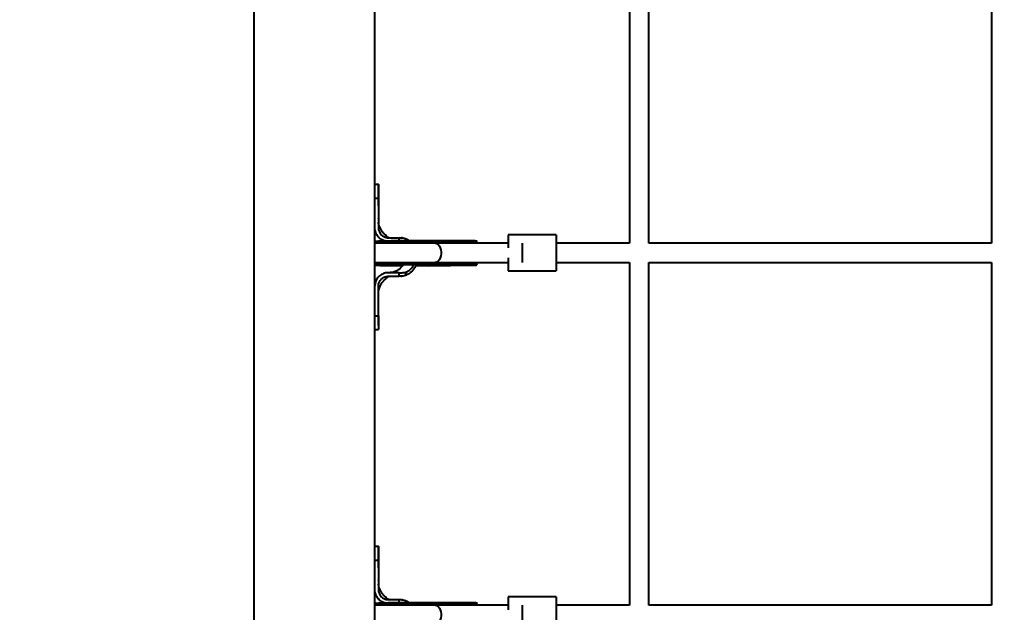
# Model space of a CAD drawing. Units: millimetres. Extents: x -36015 to -13527, y -30042 to -12977.
# Drawn here: x -27868 to -27052, y -24120 to -23629 of the extents above; entities that cross this region are included whole.
import ezdxf

# ---------------------------------------------------------------- set-up
doc = ezdxf.new("R2010")
doc.units = ezdxf.units.MM
doc.styles.add('style1', font='arialbd_0.ttf', dxfattribs={"width": 0.8})
doc.dimstyles.new('1-50', dxfattribs={"dimtxt": 1100, "dimasz": 200, "dimexe": 100, "dimexo": 0, "dimgap": 300, "dimtad": 1, "dimtxsty": 'style1', "dimcen": 300, "dimclrd": 7, "dimclre": 7, "dimclrt": 7, "dimadec": 1, "dimazin": 2, "dimtfac": 1, "dimtmove": 0, "dimatfit": 2, "dimfxl": 0, "dimlwd": 25, "dimlwe": 18, "dimarcsym": 0})

# ---------------------------------------------------------------- blocks, each defined once
blk = doc.blocks.new('*D10')
at = {"color": 7, "lineweight": 18, "transparency": 16777216}
for p, q in [((-30341.59, -20508.13), (-30341.59, -28143.5)), ((-20242.35, -21885.84), (-20242.35, -28143.5))]:
    blk.add_line(p, q, dxfattribs=at)
at = {"color": 7, "lineweight": 25, "transparency": 16777216}
blk.add_line((-30141.59, -28043.5), (-20442.35, -28043.5), dxfattribs=at)
at = {"color": 7, "transparency": 16777216}
for points in [[(-30141.59, -28010.17), (-30141.59, -28076.83), (-30341.59, -28043.5)], [(-20442.35, -28010.17), (-20442.35, -28076.83), (-20242.35, -28043.5)]]:
    blk.add_solid(points, dxfattribs=at)
at = {"layer": 'Defpoints', "color": 0, "transparency": 16777216}
for p in [(-30341.59, -20508.13), (-20242.35, -21885.84), (-20242.35, -28043.5)]:
    blk.add_point(p, dxfattribs=at)
at = {"color": 7, "transparency": 16777216, "insert": (-25587.5, -27181.87), "char_height": 1100, "attachment_point": 5, "style": 'style1'}
blk.add_mtext('10100', dxfattribs=at)
blk = doc.blocks.new('*D11')
at = {"color": 7, "lineweight": 18, "transparency": 16777216}
for p, q in [((-23569.12, -14693.67), (-32503.5, -14693.67)), ((-29073.52, -24753.06), (-32503.5, -24753.06))]:
    blk.add_line(p, q, dxfattribs=at)
at = {"color": 7, "lineweight": 25, "transparency": 16777216}
blk.add_line((-32403.5, -24553.06), (-32403.5, -14893.67), dxfattribs=at)
at = {"color": 7, "transparency": 16777216}
for points in [[(-32436.83, -14893.67), (-32370.17, -14893.67), (-32403.5, -14693.67)], [(-32436.83, -24553.06), (-32370.17, -24553.06), (-32403.5, -24753.06)]]:
    blk.add_solid(points, dxfattribs=at)
at = {"layer": 'Defpoints', "color": 0, "transparency": 16777216}
for p in [(-32403.5, -14693.67), (-23569.12, -14693.67), (-29073.52, -24753.06)]:
    blk.add_point(p, dxfattribs=at)
at = {"color": 7, "transparency": 16777216, "insert": (-33265.13, -19234.5), "char_height": 1100, "attachment_point": 5, "rotation": 90, "style": 'style1'}
blk.add_mtext('10100', dxfattribs=at)
blk = doc.blocks.new('*D12')
at = {"color": 7, "lineweight": 18, "transparency": 16777216}
for p, q in [((-31875.93, -20660), (-31875.93, -30041.5)), ((-18161.96, -21969.19), (-18161.96, -30041.5))]:
    blk.add_line(p, q, dxfattribs=at)
at = {"color": 7, "lineweight": 25, "transparency": 16777216}
blk.add_line((-31675.93, -29941.5), (-18361.96, -29941.5), dxfattribs=at)
at = {"color": 7, "transparency": 16777216}
for points in [[(-31675.93, -29908.17), (-31675.93, -29974.83), (-31875.93, -29941.5)], [(-18361.96, -29908.17), (-18361.96, -29974.83), (-18161.96, -29941.5)]]:
    blk.add_solid(points, dxfattribs=at)
at = {"layer": 'Defpoints', "color": 0, "transparency": 16777216}
for p in [(-31875.93, -20660), (-18161.96, -21969.19), (-18161.96, -29941.5)]:
    blk.add_point(p, dxfattribs=at)
at = {"color": 7, "transparency": 16777216, "insert": (-25607, -29079.87), "char_height": 1100, "attachment_point": 5, "style": 'style1'}
blk.add_mtext('13700', dxfattribs=at)
blk = doc.blocks.new('*D13')
at = {"color": 7, "lineweight": 18, "transparency": 16777216}
for p, q in [((-23378.37, -12976.92), (-34532, -12976.92)), ((-27207.5, -26253.06), (-34532, -26253.06))]:
    blk.add_line(p, q, dxfattribs=at)
at = {"color": 7, "lineweight": 25, "transparency": 16777216}
blk.add_line((-34432, -13176.92), (-34432, -26053.06), dxfattribs=at)
at = {"color": 7, "transparency": 16777216}
for points in [[(-34465.33, -13176.92), (-34398.67, -13176.92), (-34432, -12976.92)], [(-34465.33, -26053.06), (-34398.67, -26053.06), (-34432, -26253.06)]]:
    blk.add_solid(points, dxfattribs=at)
at = {"layer": 'Defpoints', "color": 0, "transparency": 16777216}
for p in [(-23378.37, -12976.92), (-34432, -26253.06), (-27207.5, -26253.06)]:
    blk.add_point(p, dxfattribs=at)
at = {"color": 7, "transparency": 16777216, "insert": (-35293.63, -19256), "char_height": 1100, "attachment_point": 5, "rotation": 90, "style": 'style1'}
blk.add_mtext('13300', dxfattribs=at)

msp = doc.modelspace()

# ---------------------------------------------------------------- linework, layer by layer
at = {"color": 7, "linetype": 'Continuous', "lineweight": 40}
for p, q in [((-27673.409, -24653.061), (-27673.409, -23303.061)), ((-27573.409, -24653.061), (-27573.409, -23303.061)), ((-27362.288, -23530.182), (-27362.288, -23814.182)), ((-27346.288, -23814.182), (-27346.288, -23530.182)), ((-27062.288, -23530.182), (-27062.288, -23814.182)), ((-27570.409, -23765.628), (-27573.409, -23765.628)), ((-27570.409, -23770.906), (-27570.409, -23765.639)), ((-27573.409, -23776.91), (-27570.409, -23776.91)), ((-27570.409, -23774.123), (-27570.409, -23772.851)), ((-27570.409, -23776.91), (-27570.409, -23801.628)), ((-27572.156, -23806.604), (-27571.111, -23808.358)), ((-27571.196, -23808.246), (-27570.447, -23809.063)), ((-27562.409, -23809.628), (-27561.409, -23809.628)), ((-27561.409, -23809.628), (-27553.27, -23809.628)), ((-27553.27, -23811.95), (-27553.27, -23809.628)), ((-27550.638, -23809.717), (-27551.333, -23809.692)), ((-27548.061, -23810.295), (-27548.061, -23811.898)), ((-27528.483, -23812.862), (-27528.487, -23811.862)), ((-27528.487, -23811.862), (-27491.809, -23812.047)), ((-27491.805, -23813.047), (-27491.809, -23812.047)), ((-27423.061, -23807.182), (-27463.061, -23807.182)), ((-27463.061, -23807.182), (-27463.061, -23818.034)), ((-27423.061, -23807.182), (-27423.061, -23837.182)), ((-27572.423, -23812.571), (-27572.419, -23813.571)), ((-27523.346, -23814.182), (-27571.346, -23814.182)), ((-27528.483, -23812.862), (-27491.805, -23813.047)), ((-27463.061, -23814.182), (-27523.346, -23814.182)), ((-27488.924, -23813.635), (-27488.928, -23812.58)), ((-27451.346, -23814.182), (-27451.346, -23830.182)), ((-27362.288, -23814.182), (-27423.061, -23814.182)), ((-27062.288, -23814.182), (-27346.288, -23814.182)), ((-27463.061, -23826.33), (-27463.061, -23837.182)), ((-27572.349, -23831.567), (-27572.345, -23832.567)), ((-27571.346, -23830.182), (-27523.346, -23830.182)), ((-27549.291, -23830.182), (-27549.612, -23830.912)), ((-27540.904, -23830.856), (-27540.653, -23830.182)), ((-27529.386, -23832.945), (-27492.12, -23832.509)), ((-27528.565, -23830.858), (-27529.156, -23830.703)), ((-27528.494, -23831.86), (-27528.409, -23831.858)), ((-27528.494, -23831.86), (-27490.525, -23832.052)), ((-27528.409, -23831.858), (-27528.413, -23830.859)), ((-27528.413, -23830.859), (-27491.735, -23831.043)), ((-27528.409, -23831.858), (-27491.731, -23832.043)), ((-27523.346, -23830.182), (-27463.061, -23830.182)), ((-27491.731, -23832.043), (-27491.735, -23831.043)), ((-27488.854, -23831.661), (-27488.858, -23830.608)), ((-27423.061, -23830.182), (-27362.288, -23830.182)), ((-27362.288, -23830.182), (-27362.288, -24114.182)), ((-27346.288, -24114.182), (-27346.288, -23830.182)), ((-27346.288, -23830.182), (-27062.288, -23830.182)), ((-27062.288, -23830.182), (-27062.288, -24114.182)), ((-27561.409, -23838.628), (-27562.409, -23838.628)), ((-27562.409, -23841.628), (-27561.409, -23841.628)), ((-27553.27, -23838.628), (-27561.409, -23838.628)), ((-27561.409, -23841.628), (-27553.27, -23841.628)), ((-27553.27, -23841.628), (-27553.27, -23838.628)), ((-27551.779, -23841.596), (-27551.059, -23841.579)), ((-27551.759, -23841.595), (-27551.061, -23841.543)), ((-27548.061, -23838.242), (-27548.061, -23840.96)), ((-27463.061, -23837.182), (-27423.061, -23837.182)), ((-27570.409, -23874.346), (-27570.409, -23849.642)), ((-27573.409, -23874.346), (-27570.409, -23874.346)), ((-27573.409, -23885.627), (-27570.409, -23885.627)), ((-27570.409, -23878.489), (-27570.409, -23885.606)), ((-27570.409, -24065.628), (-27573.409, -24065.628)), ((-27570.409, -24070.906), (-27570.409, -24065.639)), ((-27570.409, -24074.123), (-27570.409, -24072.851)), ((-27573.409, -24076.91), (-27570.409, -24076.91)), ((-27570.409, -24076.91), (-27570.409, -24101.628)), ((-27572.423, -24112.571), (-27572.419, -24113.57)), ((-27572.156, -24106.604), (-27571.111, -24108.359)), ((-27571.196, -24108.246), (-27570.447, -24109.063)), ((-27562.409, -24109.627), (-27561.409, -24109.627)), ((-27561.409, -24109.627), (-27553.27, -24109.627)), ((-27553.27, -24111.95), (-27553.27, -24109.627)), ((-27550.638, -24109.718), (-27551.333, -24109.692)), ((-27548.061, -24110.295), (-27548.061, -24111.898)), ((-27528.483, -24112.862), (-27528.487, -24111.862)), ((-27528.487, -24111.862), (-27491.809, -24112.047)), ((-27528.483, -24112.862), (-27491.805, -24113.047)), ((-27491.805, -24113.047), (-27491.809, -24112.047)), ((-27488.924, -24113.635), (-27488.928, -24112.581)), ((-27423.061, -24107.182), (-27463.061, -24107.182)), ((-27463.061, -24107.182), (-27463.061, -24118.034)), ((-27423.061, -24107.182), (-27423.061, -24137.182)), ((-27523.346, -24114.182), (-27571.346, -24114.182)), ((-27463.061, -24114.182), (-27523.346, -24114.182)), ((-27451.346, -24114.182), (-27451.346, -24130.182)), ((-27362.288, -24114.182), (-27423.061, -24114.182)), ((-27062.288, -24114.182), (-27346.288, -24114.182))]:
    msp.add_line(p, q, dxfattribs=at)
at = {"color": 7, "linetype": 'Continuous', "lineweight": 40, "flags": 128}
for points in [[(-27572.423, -23812.571), (-27572.345, -23812.528), (-27571.933, -23812.464), (-27571.17, -23812.4), (-27570.065, -23812.335), (-27568.631, -23812.273), (-27566.884, -23812.212), (-27564.845, -23812.154), (-27562.536, -23812.099), (-27559.985, -23812.049), (-27557.221, -23812.003), (-27554.275, -23811.962), (-27551.182, -23811.927), (-27547.976, -23811.897), (-27544.695, -23811.875), (-27541.377, -23811.858), (-27538.059, -23811.849), (-27534.779, -23811.846), (-27531.577, -23811.851), (-27528.487, -23811.862)], [(-27571.346, -23814.182), (-27573.126, -23814.383), (-27573.409, -23814.453)], [(-27555.717, -23814.03), (-27558.125, -23814.013), (-27560.825, -23813.987), (-27563.301, -23813.954), (-27565.526, -23813.915), (-27567.474, -23813.872), (-27569.122, -23813.823), (-27570.452, -23813.77), (-27571.448, -23813.714), (-27572.1, -23813.654), (-27572.399, -23813.592), (-27572.341, -23813.528), (-27571.929, -23813.464), (-27571.166, -23813.399), (-27570.061, -23813.335), (-27568.627, -23813.272), (-27566.88, -23813.212), (-27564.841, -23813.153), (-27562.532, -23813.099), (-27559.981, -23813.049), (-27557.217, -23813.002), (-27554.271, -23812.962), (-27551.178, -23812.926), (-27547.972, -23812.897), (-27544.691, -23812.875), (-27541.373, -23812.858), (-27538.055, -23812.849), (-27534.776, -23812.846), (-27531.573, -23812.851), (-27528.483, -23812.862)], [(-27523.346, -23814.182), (-27522.569, -23814.287), (-27521.569, -23814.75), (-27520.652, -23815.561), (-27519.861, -23816.681), (-27519.233, -23818.058), (-27518.797, -23819.627), (-27518.574, -23821.317), (-27518.574, -23823.047), (-27518.797, -23824.736), (-27519.233, -23826.307), (-27519.861, -23827.684), (-27520.652, -23828.804), (-27521.569, -23829.614), (-27522.569, -23830.077), (-27523.346, -23830.182)], [(-27573.409, -23829.911), (-27573.126, -23829.982), (-27571.346, -23830.182)], [(-27572.349, -23831.567), (-27572.271, -23831.525), (-27571.859, -23831.461), (-27571.096, -23831.396), (-27569.991, -23831.331), (-27568.557, -23831.269), (-27566.81, -23831.208), (-27564.771, -23831.15), (-27562.462, -23831.095), (-27559.911, -23831.045), (-27557.147, -23830.999), (-27554.201, -23830.959), (-27551.108, -23830.923), (-27547.902, -23830.894), (-27544.621, -23830.871), (-27541.303, -23830.855), (-27537.985, -23830.846), (-27534.706, -23830.843), (-27531.503, -23830.847), (-27528.413, -23830.859)], [(-27550.875, -23833.046), (-27552.11, -23833.043), (-27555.16, -23833.029), (-27558.052, -23833.009), (-27560.751, -23832.983), (-27563.227, -23832.95), (-27565.452, -23832.912), (-27567.399, -23832.868), (-27569.048, -23832.82), (-27570.378, -23832.767), (-27571.374, -23832.71), (-27572.026, -23832.65), (-27572.324, -23832.588), (-27572.267, -23832.525), (-27571.855, -23832.46), (-27571.092, -23832.396), (-27569.987, -23832.331), (-27568.553, -23832.269), (-27566.806, -23832.208), (-27564.767, -23832.15), (-27562.458, -23832.095), (-27559.907, -23832.045), (-27557.143, -23831.999), (-27554.197, -23831.958), (-27551.104, -23831.923), (-27547.898, -23831.894), (-27544.617, -23831.871), (-27541.299, -23831.855), (-27537.981, -23831.845), (-27534.702, -23831.843), (-27531.499, -23831.847), (-27528.409, -23831.858), (-27528.409, -23831.858)], [(-27529.386, -23832.945), (-27532.516, -23832.979), (-27535.747, -23833.006), (-27539.043, -23833.027), (-27539.879, -23833.031)], [(-27529.156, -23830.703), (-27529.168, -23830.698), (-27529.861, -23830.182)], [(-27572.423, -24112.571), (-27572.345, -24112.529), (-27571.933, -24112.464), (-27571.17, -24112.399), (-27570.065, -24112.335), (-27568.631, -24112.272), (-27566.884, -24112.212), (-27564.845, -24112.154), (-27562.536, -24112.099), (-27559.985, -24112.049), (-27557.221, -24112.003), (-27554.275, -24111.962), (-27551.182, -24111.927), (-27547.976, -24111.898), (-27544.695, -24111.875), (-27541.377, -24111.859), (-27538.059, -24111.849), (-27534.779, -24111.847), (-27531.577, -24111.851), (-27528.487, -24111.862)], [(-27555.717, -24114.03), (-27558.125, -24114.013), (-27560.825, -24113.987), (-27563.301, -24113.954), (-27565.526, -24113.916), (-27567.474, -24113.872), (-27569.122, -24113.823), (-27570.452, -24113.77), (-27571.448, -24113.713), (-27572.1, -24113.654), (-27572.399, -24113.592), (-27572.341, -24113.528), (-27571.929, -24113.464), (-27571.166, -24113.399), (-27570.061, -24113.335), (-27568.627, -24113.272), (-27566.88, -24113.212), (-27564.841, -24113.154), (-27562.532, -24113.099), (-27559.981, -24113.048), (-27557.217, -24113.003), (-27554.271, -24112.962), (-27551.178, -24112.927), (-27547.972, -24112.898), (-27544.691, -24112.875), (-27541.373, -24112.859), (-27538.055, -24112.849), (-27534.776, -24112.847), (-27531.573, -24112.851), (-27528.483, -24112.862)], [(-27571.346, -24114.182), (-27573.126, -24114.382), (-27573.409, -24114.453)], [(-27523.346, -24114.182), (-27522.569, -24114.288), (-27521.569, -24114.75), (-27520.652, -24115.561), (-27519.861, -24116.68), (-27519.233, -24118.057), (-27518.797, -24119.628), (-27518.574, -24121.317), (-27518.574, -24123.047), (-27518.797, -24124.737), (-27519.233, -24126.306), (-27519.861, -24127.684), (-27520.652, -24128.803), (-27521.569, -24129.614), (-27522.569, -24130.077), (-27523.346, -24130.182)]]:
    msp.add_lwpolyline(points, dxfattribs=at)
at = {"color": 7, "linetype": 'Continuous', "lineweight": 40}
for centre, radius, start, end in [((-27528.007, -23815.449), 2.63, 100.429587, 151.208346), ((-27528.966, -23830.27), 2.708, 212.901047, 261.069877), ((-27528.008, -24115.447), 2.628, 100.404592, 151.233342)]:
    msp.add_arc(centre, radius, start, end, dxfattribs=at)
for points, knots in [([(-27570.409, -23765.649), (-27570.409, -23765.642), (-27570.409, -23765.549), (-27570.409, -23765.905), (-27570.409, -23766.76), (-27570.41, -23768.196), (-27570.41, -23770.133), (-27570.409, -23772.905), (-27570.409, -23775.404), (-27570.409, -23776.91)], [0, 0, 0, 0, 0.0122964, 0.165143, 0.3136854, 0.4665299, 0.6150737, 0.7679155, 1, 1, 1, 1]), ([(-27570.409, -23773.901), (-27570.409, -23773.285), (-27570.409, -23772.072), (-27570.409, -23771.291), (-27570.409, -23770.906)], [0, 0, 0, 0, 0.50794623, 1, 1, 1, 1]), ([(-27570.408, -23778.502), (-27570.408, -23777.203), (-27570.408, -23774.714), (-27570.409, -23772.378), (-27570.409, -23771.261)], [0, 0, 0, 0, 0.5218563, 1, 1, 1, 1]), ([(-27570.409, -23783.231), (-27570.409, -23781.921), (-27570.407, -23779.414), (-27570.408, -23777.454), (-27570.408, -23776.518)], [0, 0, 0, 0, 0.52251462, 1, 1, 1, 1]), ([(-27570.396, -23793.966), (-27570.396, -23793.917), (-27570.395, -23793.82), (-27570.395, -23793.723), (-27570.394, -23793.674)], [0, 0, 0, 0, 0.5000013, 1, 1, 1, 1]), ([(-27565.011, -23812.163), (-27565.773, -23811.985), (-27567.749, -23811.523), (-27570.401, -23809.453), (-27572.557, -23806.395), (-27573.347, -23803.594), (-27573.398, -23801.995), (-27573.409, -23801.628)], [0, 0, 0, 0, 0.1602109, 0.4156311, 0.6699362, 0.9243131, 1, 1, 1, 1]), ([(-27561.587, -23809.628), (-27561.681, -23809.627), (-27561.859, -23809.626), (-27561.905, -23809.612), (-27561.952, -23809.61), (-27562.032, -23809.589), (-27562.067, -23809.578), (-27562.095, -23809.568), (-27562.129, -23809.554), (-27562.191, -23809.532), (-27562.435, -23809.435), (-27563.131, -23808.9), (-27564.041, -23807.992), (-27565.305, -23806.798), (-27566.312, -23805.71), (-27567.025, -23804.829), (-27567.681, -23803.908), (-27568.383, -23802.812), (-27569.153, -23801.387), (-27569.866, -23799.644), (-27570.344, -23797.822), (-27570.387, -23797.124), (-27570.409, -23796.757)], [0, 0, 0, 0, 0.0181907, 0.0343947, 0.052853, 0.056714, 0.0583151, 0.0597804, 0.0612621, 0.0629476, 0.0674417, 0.0919638, 0.171066, 0.2686378, 0.3375761, 0.3963679, 0.4427894, 0.5021899, 0.593493, 0.7109591, 0.8479128, 1, 1, 1, 1]), ([(-27570.409, -23801.628), (-27570.403, -23801.854), (-27570.374, -23802.973), (-27569.845, -23804.963), (-27568.329, -23807.235), (-27566.141, -23808.871), (-27564.039, -23809.559), (-27562.776, -23809.612), (-27562.409, -23809.628)], [0, 0, 0, 0, 0.0541173, 0.2683322, 0.4825096, 0.6972843, 0.9119816, 1, 1, 1, 1]), ([(-27570.993, -23808.508), (-27570.949, -23808.563), (-27570.859, -23808.672), (-27570.756, -23808.793), (-27570.704, -23808.853)], [0, 0, 0, 0, 0.4998045, 1, 1, 1, 1]), ([(-27553.27, -23809.628), (-27553.178, -23809.628), (-27552.818, -23809.628), (-27552.459, -23809.628), (-27552.191, -23809.628)], [0, 0, 0, 0, 0.2562756, 1, 1, 1, 1]), ([(-27552.191, -23809.628), (-27551.496, -23809.651), (-27550.084, -23809.699), (-27548.742, -23810.094), (-27548.061, -23810.295)], [0, 0, 0, 0, 0.4921518, 1, 1, 1, 1]), ([(-27548.061, -23810.295), (-27547.619, -23810.456), (-27546.599, -23810.826), (-27545.739, -23811.498), (-27545.252, -23811.879)], [0, 0, 0, 0, 0.4335369, 1, 1, 1, 1]), ([(-27491.809, -23812.047), (-27491.323, -23812.049), (-27490.35, -23812.053), (-27489.388, -23812.124), (-27488.924, -23812.263), (-27488.972, -23812.51), (-27488.985, -23812.581)], [0, 0, 0, 0, 0.2949899, 0.5900649, 0.8818999, 1, 1, 1, 1]), ([(-27489.125, -23814.155), (-27489.062, -23814.038), (-27488.852, -23813.645), (-27488.942, -23813.31), (-27489.48, -23813.103), (-27490.448, -23813.056), (-27491.356, -23813.05), (-27491.805, -23813.047)], [0, 0, 0, 0, 0.099892, 0.3345911, 0.5545242, 0.7794143, 1, 1, 1, 1]), ([(-27567.104, -23831.466), (-27567.055, -23831.515), (-27566.904, -23831.661), (-27566.169, -23831.802), (-27564.789, -23831.892), (-27563.018, -23831.917), (-27561.187, -23831.906), (-27559.334, -23831.868), (-27557.434, -23831.836), (-27555.026, -23831.799), (-27552.046, -23831.762), (-27548.462, -23831.726), (-27544.679, -23831.699), (-27540.843, -23831.681), (-27537.088, -23831.672), (-27533.127, -23831.673), (-27530.557, -23831.683), (-27529.23, -23831.688)], [0, 0, 0, 0, 0.0379462, 0.1156134, 0.1882832, 0.2554135, 0.3165838, 0.3555637, 0.4026444, 0.4592893, 0.5254961, 0.6012637, 0.6865849, 0.7568747, 0.8325426, 0.9135875, 1, 1, 1, 1]), ([(-27549.977, -23831.742), (-27550.027, -23831.86), (-27550.449, -23832.852), (-27551.775, -23834.462), (-27553.928, -23836.403), (-27556.589, -23837.828), (-27559.089, -23838.495), (-27560.741, -23838.625), (-27561.354, -23838.627), (-27561.423, -23838.628)], [0, 0, 0, 0, 0.0274097, 0.2302771, 0.4368782, 0.6464427, 0.8688995, 0.9853188, 1, 1, 1, 1]), ([(-27539.355, -23831.679), (-27539.51, -23832.141), (-27539.949, -23833.449), (-27541.116, -23835.485), (-27542.855, -23837.667), (-27545.148, -23839.673), (-27547.038, -23840.508), (-27548.061, -23840.96)], [0, 0, 0, 0, 0.1104516, 0.3124581, 0.5287764, 0.7448912, 1, 1, 1, 1]), ([(-27548.061, -23838.242), (-27547.48, -23838.033), (-27545.894, -23837.462), (-27543.613, -23835.661), (-27541.847, -23833.576), (-27541.338, -23832.062), (-27541.211, -23831.684)], [0, 0, 0, 0, 0.18905917, 0.51631184, 0.87922745, 1, 1, 1, 1]), ([(-27538.865, -23830.182), (-27538.887, -23830.303), (-27538.929, -23830.531), (-27539.015, -23830.746), (-27539.055, -23830.848)], [0, 0, 0, 0, 0.52682488, 1, 1, 1, 1]), ([(-27492.12, -23832.509), (-27491.62, -23832.504), (-27490.622, -23832.492), (-27489.585, -23832.418), (-27489.045, -23832.256), (-27489.066, -23831.979), (-27489.074, -23831.879)], [0, 0, 0, 0, 0.2822146, 0.564505, 0.8437036, 1, 1, 1, 1]), ([(-27491.735, -23831.043), (-27491.251, -23831.048), (-27490.283, -23831.056), (-27489.293, -23831.045), (-27488.833, -23830.846), (-27488.813, -23830.545), (-27488.991, -23830.241), (-27489.025, -23830.182)], [0, 0, 0, 0, 0.241019, 0.482112, 0.7199574, 0.9460434, 1, 1, 1, 1]), ([(-27488.913, -23831.661), (-27488.909, -23831.75), (-27488.901, -23831.97), (-27489.466, -23832.046), (-27490.426, -23832.056), (-27491.312, -23832.047), (-27491.731, -23832.043)], [0, 0, 0, 0, 0.1891824, 0.4651327, 0.7469681, 1, 1, 1, 1]), ([(-27562.409, -23838.628), (-27562.494, -23838.628), (-27562.919, -23838.631), (-27564.573, -23838.749), (-27567.321, -23839.549), (-27570.38, -23841.744), (-27572.534, -23844.825), (-27573.344, -23847.627), (-27573.397, -23849.244), (-27573.409, -23849.628)], [0, 0, 0, 0, 0.0148125, 0.0741124, 0.2887863, 0.5034679, 0.7180373, 0.9330973, 1, 1, 1, 1]), ([(-27570.409, -23854.598), (-27570.394, -23854.285), (-27570.364, -23853.685), (-27570.017, -23852.154), (-27569.467, -23850.601), (-27568.754, -23849.094), (-27568.021, -23847.856), (-27567.256, -23846.738), (-27566.524, -23845.791), (-27565.571, -23844.736), (-27564.431, -23843.682), (-27563.559, -23842.766), (-27562.844, -23842.116), (-27562.397, -23841.803), (-27562.194, -23841.726), (-27562.144, -23841.706), (-27562.115, -23841.696), (-27562.091, -23841.686), (-27562.063, -23841.675), (-27561.98, -23841.649), (-27561.97, -23841.65), (-27561.865, -23841.635), (-27561.829, -23841.63), (-27561.507, -23841.624), (-27561.104, -23841.626), (-27560.756, -23841.628)], [0, 0, 0, 0, 0.12410617, 0.23810318, 0.33991276, 0.42565148, 0.50832162, 0.55790416, 0.61127342, 0.67613326, 0.75721358, 0.82399458, 0.86458855, 0.88378776, 0.88717903, 0.88851527, 0.8896775, 0.89077337, 0.89190302, 0.89448171, 0.91179002, 0.92507735, 0.93280741, 0.9419544, 1, 1, 1, 1]), ([(-27570.409, -23849.642), (-27570.408, -23849.55), (-27570.404, -23849.088), (-27570.277, -23847.883), (-27569.656, -23845.945), (-27568.152, -23843.839), (-27565.915, -23842.271), (-27563.873, -23841.675), (-27562.694, -23841.637), (-27562.409, -23841.628)], [0, 0, 0, 0, 0.0221055, 0.110636, 0.2890227, 0.5028918, 0.7177128, 0.931836, 1, 1, 1, 1]), ([(-27553.27, -23838.628), (-27553.186, -23838.628), (-27552.761, -23838.628), (-27551.997, -23838.623), (-27550.328, -23838.659), (-27549.028, -23838.42), (-27548.061, -23838.242)], [0, 0, 0, 0, 0.0484335, 0.2422516, 0.4360544, 1, 1, 1, 1]), ([(-27552.191, -23841.628), (-27552.283, -23841.628), (-27552.643, -23841.628), (-27553.003, -23841.628), (-27553.27, -23841.628)], [0, 0, 0, 0, 0.2562893, 1, 1, 1, 1]), ([(-27548.061, -23840.96), (-27548.72, -23841.155), (-27550.059, -23841.552), (-27551.47, -23841.602), (-27552.188, -23841.628)], [0, 0, 0, 0, 0.4916351, 1, 1, 1, 1]), ([(-27570.392, -23855.057), (-27570.392, -23854.992), (-27570.392, -23854.861), (-27570.393, -23854.725), (-27570.393, -23854.657)], [0, 0, 0, 0, 0.4984067, 1, 1, 1, 1]), ([(-27570.408, -23874.998), (-27570.408, -23874.065), (-27570.407, -23872.113), (-27570.409, -23869.613), (-27570.409, -23868.306)], [0, 0, 0, 0, 0.477545, 1, 1, 1, 1]), ([(-27570.409, -23882.523), (-27570.409, -23881.609), (-27570.41, -23878.476), (-27570.409, -23875.339), (-27570.408, -23873.116)], [0, 0, 0, 0, 0.2916291, 1, 1, 1, 1]), ([(-27570.409, -23874.346), (-27570.409, -23874.428), (-27570.409, -23874.843), (-27570.409, -23876.558), (-27570.41, -23878.972), (-27570.41, -23881.509), (-27570.41, -23883.346), (-27570.409, -23884.682), (-27570.409, -23885.493), (-27570.409, -23885.57), (-27570.409, -23885.606)], [0, 0, 0, 0, 0.0123631, 0.0618902, 0.2611136, 0.409637, 0.5624557, 0.7109676, 0.8637823, 1, 1, 1, 1]), ([(-27570.409, -24065.649), (-27570.409, -24065.642), (-27570.409, -24065.55), (-27570.409, -24065.906), (-27570.409, -24066.76), (-27570.41, -24068.196), (-27570.41, -24070.133), (-27570.409, -24072.905), (-27570.409, -24075.403), (-27570.409, -24076.91)], [0, 0, 0, 0, 0.0122964, 0.1651438, 0.3136838, 0.4665291, 0.6150714, 0.7679159, 1, 1, 1, 1]), ([(-27570.409, -24073.901), (-27570.409, -24073.285), (-27570.409, -24072.072), (-27570.409, -24071.291), (-27570.409, -24070.906)], [0, 0, 0, 0, 0.5079394, 1, 1, 1, 1]), ([(-27570.408, -24078.501), (-27570.408, -24077.203), (-27570.408, -24074.714), (-27570.409, -24072.378), (-27570.409, -24071.262)], [0, 0, 0, 0, 0.5218346, 1, 1, 1, 1]), ([(-27570.409, -24083.232), (-27570.409, -24081.921), (-27570.407, -24079.413), (-27570.408, -24077.453), (-27570.408, -24076.518)], [0, 0, 0, 0, 0.52253973, 1, 1, 1, 1]), ([(-27561.587, -24109.627), (-27561.681, -24109.627), (-27561.859, -24109.627), (-27561.905, -24109.612), (-27561.952, -24109.609), (-27562.032, -24109.589), (-27562.067, -24109.577), (-27562.095, -24109.568), (-27562.129, -24109.554), (-27562.19, -24109.531), (-27562.436, -24109.437), (-27563.129, -24108.897), (-27564.042, -24107.994), (-27565.305, -24106.797), (-27566.312, -24105.71), (-27567.025, -24104.829), (-27567.681, -24103.908), (-27568.383, -24102.813), (-27569.153, -24101.386), (-27569.866, -24099.644), (-27570.344, -24097.822), (-27570.387, -24097.125), (-27570.409, -24096.758)], [0, 0, 0, 0, 0.01819063, 0.03439469, 0.05285364, 0.05671467, 0.05831582, 0.05977628, 0.061258, 0.06294992, 0.06743714, 0.09196887, 0.17106114, 0.26863326, 0.33757172, 0.39636372, 0.44278529, 0.50218594, 0.5935009, 0.71096559, 0.8479124, 1, 1, 1, 1]), ([(-27570.396, -24093.966), (-27570.396, -24093.917), (-27570.395, -24093.82), (-27570.395, -24093.723), (-27570.394, -24093.674)], [0, 0, 0, 0, 0.49918296, 1, 1, 1, 1]), ([(-27565.011, -24112.163), (-27565.773, -24111.985), (-27567.749, -24111.524), (-27570.401, -24109.454), (-27572.557, -24106.395), (-27573.347, -24103.594), (-27573.398, -24101.994), (-27573.409, -24101.628)], [0, 0, 0, 0, 0.1602058, 0.415618, 0.669915, 0.9243155, 1, 1, 1, 1]), ([(-27570.409, -24101.628), (-27570.403, -24101.853), (-27570.374, -24102.972), (-27569.845, -24104.963), (-27568.329, -24107.235), (-27566.141, -24108.871), (-27564.039, -24109.559), (-27562.776, -24109.612), (-27562.409, -24109.627)], [0, 0, 0, 0, 0.0541168, 0.2683299, 0.482537, 0.6972869, 0.9119823, 1, 1, 1, 1]), ([(-27570.993, -24108.508), (-27570.949, -24108.563), (-27570.859, -24108.673), (-27570.756, -24108.793), (-27570.704, -24108.853)], [0, 0, 0, 0, 0.4998217, 1, 1, 1, 1]), ([(-27553.27, -24109.627), (-27553.178, -24109.627), (-27552.818, -24109.627), (-27552.459, -24109.627), (-27552.191, -24109.627)], [0, 0, 0, 0, 0.2562756, 1, 1, 1, 1]), ([(-27552.191, -24109.627), (-27551.496, -24109.651), (-27550.084, -24109.699), (-27548.742, -24110.094), (-27548.061, -24110.295)], [0, 0, 0, 0, 0.4921385, 1, 1, 1, 1]), ([(-27548.061, -24110.295), (-27547.619, -24110.456), (-27546.599, -24110.826), (-27545.739, -24111.498), (-27545.252, -24111.879)], [0, 0, 0, 0, 0.4334703, 1, 1, 1, 1]), ([(-27491.809, -24112.047), (-27491.323, -24112.049), (-27490.35, -24112.053), (-27489.388, -24112.124), (-27488.924, -24112.264), (-27488.972, -24112.51), (-27488.985, -24112.581)], [0, 0, 0, 0, 0.2949972, 0.5900796, 0.8819219, 1, 1, 1, 1]), ([(-27489.125, -24114.155), (-27489.062, -24114.038), (-27488.852, -24113.645), (-27488.942, -24113.311), (-27489.48, -24113.102), (-27490.448, -24113.055), (-27491.356, -24113.05), (-27491.805, -24113.047)], [0, 0, 0, 0, 0.099893, 0.3345748, 0.5545194, 0.779412, 1, 1, 1, 1])]:
    msp.add_open_spline(points, degree=3, knots=knots, dxfattribs=at)

# ---------------------------------------------------------------- dimensions: what is measured, and where the dimension line sits
for base, p1, p2, text, picture, middle in [((-34432, -26253.061), (-23378.373, -12976.919), (-27207.5, -26253.061), '13300', '*D13', (-34432, -19256)), ((-32403.5, -14693.666), (-29073.518, -24753.061), (-23569.123, -14693.666), '10100', '*D11', (-32403.5, -19234.5))]:
    dim = msp.add_linear_dim(base=base, p1=p1, p2=p2, angle=90, text=text, dimstyle='1-50')
    dim.commit()
    dim.dimension.update_dxf_attribs({"geometry": picture, "text_midpoint": middle, "dimtype": 160})
for base, p1, p2, text, picture, middle in [((-20242.351, -28043.5), (-30341.594, -20508.134), (-20242.351, -21885.84), '10100', '*D10', (-25587.5, -28043.5)), ((-18161.958, -29941.5), (-31875.927, -20660), (-18161.958, -21969.185), '13700', '*D12', (-25607, -29941.5))]:
    dim = msp.add_linear_dim(base=base, p1=p1, p2=p2, text=text, dimstyle='1-50')
    dim.commit()
    dim.dimension.update_dxf_attribs({"geometry": picture, "text_midpoint": middle, "dimtype": 160})

doc.saveas('drawing.dxf')
